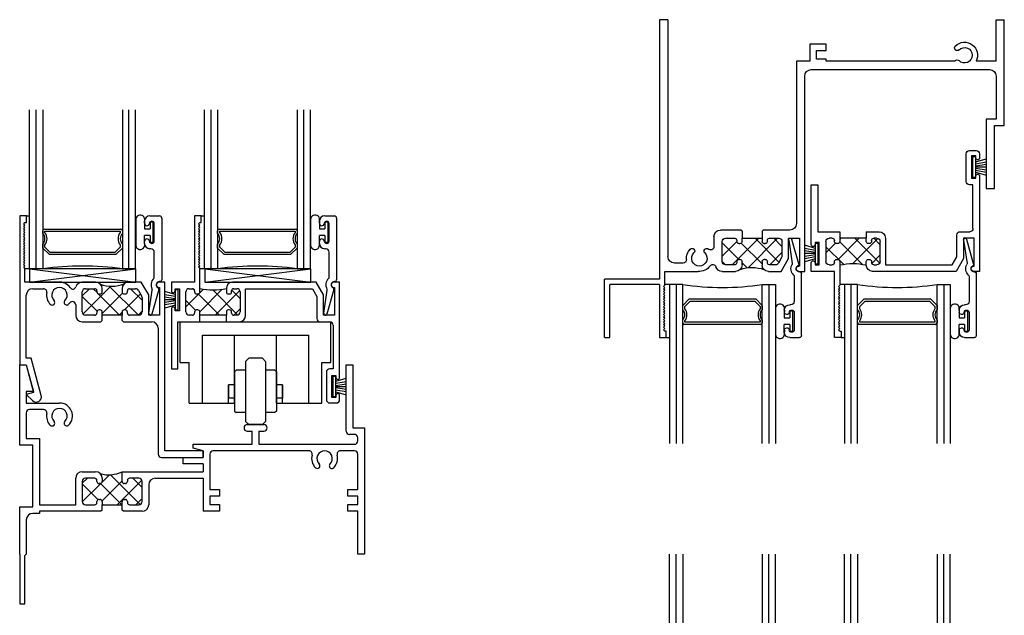
# Model space of a CAD drawing. Extents: x 16.6 to 56.3, y 10.7 to 29.5.
# Drawn here: x 16.6 to 25.9, y 15.8 to 21.4 of the extents above; entities that cross this region are included whole.
import ezdxf

# ---------------------------------------------------------------- set-up
doc = ezdxf.new("R2010")
doc.units = 0
doc.header["$LTSCALE"] = 0.3
doc.header["$MEASUREMENT"] = 0
doc.layers.get('0').update_dxf_attribs({"linetype": 'CONTINUOUS'})
for name, color, linetype in [('030080$0$EXT_SASH', 232, 'CONTINUOUS'), ('03__HI03$0$GLASS', 86, 'CONTINUOUS'), ('03__HI03$0$HARD_SEAL', 7, 'CONTINUOUS'), ('03__HI03$0$IG_SPACER', 86, 'CONTINUOUS'), ('03__SI04$0$GLASS', 86, 'CONTINUOUS'), ('03__SI04$0$HARD_SEAL', 7, 'CONTINUOUS'), ('03__SI04$0$IG_SPACER', 86, 'CONTINUOUS'), ('03__SI04$0$SETTING_BLOCK', 86, 'CONTINUOUS'), ('03__SI16$0$GLASS', 86, 'CONTINUOUS'), ('03__SI16$0$IG_SPACER', 86, 'CONTINUOUS'), ('B030014$0$THERMAL', 3, 'CONTINUOUS'), ('B030024$0$THERMAL', 3, 'CONTINUOUS'), ('B030026$0$THERMAL', 3, 'CONTINUOUS'), ('B030080$0$THERMAL', 3, 'CONTINUOUS'), ('B_HS_ROL$0$HS_ROLLR', 235, 'CONTINUOUS'), ('E030014$0$EXT_FRAME', 5, 'CONTINUOUS'), ('E030024$0$EXT_FRAME', 5, 'CONTINUOUS'), ('E030026$0$EXT_FRAME', 5, 'CONTINUOUS'), ('E200090$0$EXT_BEAD', 1, 'CONTINUOUS')]:
    doc.layers.add(name, color=color, linetype=linetype)
doc.layers.add('DIMENSIONS_NOTES', color=7, linetype='CONTINUOUS', lineweight=13)

# ---------------------------------------------------------------- blocks, each defined once
blk = doc.blocks.new('03__HI03$0$WS-187')
at = {"layer": '03__HI03$0$HARD_SEAL'}
for p, q in [((-0.155, 0.04), (-0.1827, 0.137)), ((-0.135, 0.04), (-0.1534, 0.137)), ((-0.115, 0.04), (-0.1308, 0.137)), ((-0.105, 0.04), (-0.105, 0.137)), ((-0.095, 0.04), (-0.0796, 0.137)), ((-0.075, 0.04), (-0.0564, 0.137)), ((-0.055, 0.04), (-0.0264, 0.137)), ((-0.0104, 0.04), (-0.1996, 0.04)), ((-0.1996, 0.04), (-0.1996, 0.01)), ((-0.1996, 0.01), (-0.0104, 0.01)), ((-0.0104, 0.01), (-0.0104, 0.04))]:
    blk.add_line(p, q, dxfattribs=at)
blk = doc.blocks.new('03__HI03$0$G16_2_2')
at = {"layer": '03__HI03$0$GLASS'}
for p, q in [((0, 0), (0, 1.5)), ((0.062, 0), (0.062, 1.5)), ((0.124, 1.5), (0.124, 0)), ((0.874, 1.5), (0.874, 0)), ((0.936, 0), (0.936, 1.5)), ((0.998, 0), (0.998, 1.5)), ((0.062, 0), (0, 0)), ((0.124, 0), (0.062, 0)), ((0.874, 0), (0.936, 0)), ((0.936, 0), (0.998, 0))]:
    blk.add_line(p, q, dxfattribs=at)
at = {"layer": '03__HI03$0$IG_SPACER'}
for p, q in [((0.139, 0.375), (0.859, 0.375)), ((0.124, 0.335), (0.124, 0.36)), ((0.144, 0.355), (0.854, 0.355)), ((0.144, 0.3424), (0.144, 0.355)), ((0.854, 0.355), (0.854, 0.3424)), ((0.874, 0.36), (0.874, 0.335)), ((0.124, 0.197), (0.124, 0.235)), ((0.186, 0.135), (0.124, 0.197)), ((0.144, 0.2053), (0.144, 0.2276)), ((0.1943, 0.155), (0.144, 0.2053)), ((0.854, 0.2053), (0.8037, 0.155)), ((0.874, 0.197), (0.812, 0.135)), ((0.854, 0.2276), (0.854, 0.2053)), ((0.874, 0.235), (0.874, 0.197)), ((0.812, 0.135), (0.186, 0.135)), ((0.8037, 0.155), (0.1943, 0.155))]:
    blk.add_line(p, q, dxfattribs=at)
for centre, radius, start, end in [((0.139, 0.36), 0.015, 90, 180), ((0.859, 0.36), 0.015, 0, 90), ((0.0715, 0.285), 0.0725, 316.39718, 43.60282), ((0.0715, 0.285), 0.0925, 321.60833, 38.39167), ((0.9265, 0.285), 0.0925, 141.60833, 218.39167), ((0.9265, 0.285), 0.0725, 136.39718, 223.60282), ((0.499, -2.6175), 2.6442, 81.84697, 98.15303)]:
    blk.add_arc(centre, radius, start, end, dxfattribs=at)
blk = doc.blocks.new('03__HI03$0$BULB_680')
at = {"layer": '03__HI03$0$HARD_SEAL'}
for p, q in [((-0.175, 0.0142), (-0.175, -0.2184)), ((-0.092, 0), (-0.092, -0.0735)), ((-0.092, -0.0735), (-0.04, -0.0735)), ((-0.04, -0.0104), (-0.04, -0.0735)), ((-0.01, -0.0104), (-0.04, -0.0104)), ((-0.01, -0.1996), (-0.01, -0.0104)), ((-0.04, -0.1365), (-0.092, -0.1365)), ((-0.092, -0.21), (-0.092, -0.1365)), ((-0.04, -0.1365), (-0.04, -0.1996)), ((-0.04, -0.1996), (-0.01, -0.1996))]:
    blk.add_line(p, q, dxfattribs=at)
for centre, radius, start, end in [((-0.1322, 0.0147), 0.0428, 339.94966, 180.69043), ((-0.1324, -0.2246), 0.043, 171.80611, 19.80489)]:
    blk.add_arc(centre, radius, start, end, dxfattribs=at)
blk = doc.blocks.new('030080', base_point=(1.962, 3.65))
at = {"layer": '030080$0$EXT_SASH'}
for p, q in [((0.281, 1.443), (0.218, 1.443)), ((0.218, 1.443), (0.218, 0.818)), ((0.281, 1.381), (0.281, 1.443)), ((0.256, 1.369), (0.268, 1.381)), ((0.268, 1.357), (0.256, 1.369)), ((0.256, 1.345), (0.268, 1.357)), ((0.268, 1.333), (0.256, 1.345)), ((0.256, 1.321), (0.268, 1.333)), ((0.268, 1.309), (0.256, 1.321)), ((0.256, 1.297), (0.268, 1.309)), ((0.268, 1.381), (0.281, 1.381)), ((0.268, 1.285), (0.256, 1.297)), ((0.256, 1.273), (0.268, 1.285)), ((0.268, 1.261), (0.256, 1.273)), ((0.256, 1.249), (0.268, 1.261)), ((0.268, 1.237), (0.256, 1.249)), ((0.256, 1.225), (0.268, 1.237)), ((0.268, 1.213), (0.256, 1.225)), ((0.256, 1.201), (0.268, 1.213)), ((0.268, 1.189), (0.256, 1.201)), ((0.256, 1.177), (0.268, 1.189)), ((0.268, 1.165), (0.256, 1.177)), ((0.256, 1.153), (0.268, 1.165)), ((0.268, 1.141), (0.256, 1.153)), ((0.256, 1.129), (0.268, 1.141)), ((0.268, 1.117), (0.256, 1.129)), ((0.256, 1.105), (0.268, 1.117)), ((0.268, 1.093), (0.256, 1.105)), ((0.256, 1.081), (0.268, 1.093)), ((0.268, 1.069), (0.256, 1.081)), ((0.256, 1.057), (0.268, 1.069)), ((0.268, 1.045), (0.256, 1.057)), ((0.256, 1.033), (0.268, 1.045)), ((0.268, 1.021), (0.256, 1.033)), ((0.256, 1.009), (0.268, 1.021)), ((0.268, 0.997), (0.256, 1.009)), ((0.256, 0.985), (0.268, 0.997)), ((0.268, 0.973), (0.256, 0.985)), ((0.256, 0.961), (0.268, 0.973)), ((0.268, 0.949), (0.256, 0.961)), ((0.268, 0.726), (0.268, 0.949)), ((0.218, 0.818), (0, 0.818)), ((0, 0.818), (0, 0.736)), ((0.035, 0.736), (0.035, 0.756)), ((0.035, 0.756), (0.075, 0.756)), ((0.075, 0.756), (0.075, 0.546)), ((0.168, 0.756), (0.198, 0.756)), ((0.518, 0.758), (0.518, 0.726)), ((1.3647, 0.818), (0.578, 0.818)), ((0.588, 0.756), (0.618, 0.756)), ((0.699, 0.504), (0.699, 0.756)), ((0.699, 0.756), (1.3289, 0.756)), ((1.3289, 0.756), (1.372, 0.6814)), ((1.434, 0.698), (1.3647, 0.818)), ((1.586, 0.818), (1.531, 0.818)), ((1.531, 0.768), (1.536, 0.768)), ((1.536, 0.768), (1.536, 0.506)), ((1.586, -0.082), (1.586, 0.818)), ((0.137, 0.537), (0.137, 0.725)), ((0.218, 0.736), (0.218, 0.726)), ((0.238, 0.706), (0.248, 0.706)), ((0.538, 0.706), (0.548, 0.706)), ((0.568, 0.726), (0.568, 0.736)), ((0.649, 0.725), (0.649, 0.537)), ((1.372, 0.6814), (1.372, 0.475)), ((1.434, 0.506), (1.434, 0.698)), ((0, 0.566), (0, 0)), ((0.035, 0.546), (0.035, 0.566)), ((0.075, 0.546), (0.035, 0.546)), ((0.198, 0.506), (0.168, 0.506)), ((0.218, 0.536), (0.218, 0.526)), ((0.248, 0.556), (0.238, 0.556)), ((0.268, 0.506), (0.268, 0.536)), ((0.518, 0.506), (0.268, 0.506)), ((0.518, 0.536), (0.518, 0.506)), ((0.548, 0.556), (0.538, 0.556)), ((0.568, 0.526), (0.568, 0.536)), ((0.618, 0.506), (0.588, 0.506)), ((1.536, 0.506), (1.434, 0.506)), ((0.062, 0), (0.062, 0.444)), ((0.062, 0.444), (0.268, 0.444)), ((0.518, 0.444), (0.639, 0.444)), ((1.403, 0.444), (1.493, 0.444)), ((1.524, 0.413), (1.524, 0)), ((0, 0), (0.062, 0)), ((1.524, 0), (1.492, 0)), ((1.461, -0.031), (1.461, -0.291)), ((1.511, -0.272), (1.511, -0.062)), ((1.511, -0.062), (1.551, -0.062)), ((1.551, -0.062), (1.551, -0.082)), ((1.551, -0.272), (1.511, -0.272)), ((1.551, -0.252), (1.551, -0.272)), ((1.586, -0.291), (1.586, -0.252)), ((1.492, -0.322), (1.555, -0.322))]:
    blk.add_line(p, q, dxfattribs=at)
for centre, radius, start, end in [((0.168, 0.725), 0.031, 90, 180), ((0.198, 0.736), 0.02, 0, 90), ((0.578, 0.758), 0.06, 90, 180), ((0.588, 0.736), 0.02, 90, 180), ((0.618, 0.725), 0.031, 0, 90), ((1.531, 0.793), 0.025, 90, 270), ((0.0175, 0.736), 0.0175, 180, 0), ((0.238, 0.726), 0.02, 180, 270), ((0.248, 0.726), 0.02, 270, 0), ((0.538, 0.726), 0.02, 180, 270), ((0.548, 0.726), 0.02, 270, 0), ((0.0175, 0.566), 0.0175, 0, 180), ((0.168, 0.537), 0.031, 180, 270), ((0.198, 0.526), 0.02, 270, 0), ((0.238, 0.536), 0.02, 90, 180), ((0.248, 0.536), 0.02, 0, 90), ((0.538, 0.536), 0.02, 90, 180), ((0.548, 0.536), 0.02, 0, 90), ((0.588, 0.526), 0.02, 180, 270), ((0.618, 0.537), 0.031, 270, 0), ((0.639, 0.504), 0.06, 270, 0), ((1.403, 0.475), 0.031, 180, 270), ((1.493, 0.413), 0.031, 0, 90), ((1.492, -0.031), 0.031, 90, 180), ((1.5685, -0.082), 0.0175, 180, 0), ((1.5685, -0.252), 0.0175, 0, 180), ((1.492, -0.291), 0.031, 180, 270), ((1.555, -0.291), 0.031, 270, 0)]:
    blk.add_arc(centre, radius, start, end, dxfattribs=at)
blk = doc.blocks.new('*X50')
at = {"color": 0}
for p, q in [((-0.4716, 3.4175), (-0.3053, 3.5837)), ((-0.3911, 3.5731), (-0.406, 3.588)), ((-0.1565, 3.3385), (-0.3569, 3.5389)), ((-0.3408, 3.3715), (-0.1291, 3.5832)), ((0.0188, 3.34), (-0.2179, 3.5766)), ((-0.197, 3.3385), (0.0367, 3.5722)), ((0.0404, 3.4951), (-0.0395, 3.575)), ((-0.3806, 3.3858), (-0.4716, 3.4768)), ((-0.3333, 3.3385), (-0.3406, 3.3458)), ((-0.0202, 3.3385), (0.0404, 3.3992))]:
    blk.add_line(p, q, dxfattribs=at)
blk = doc.blocks.new('B030080')
at = {"layer": 'B030080$0$THERMAL'}
for p, q in [((0.268, 0.444), (0.268, 0.506)), ((0.518, 0.444), (0.518, 0.506))]:
    blk.add_line(p, q, dxfattribs=at)
blk.add_arc((0.393, 1.3135), 0.5694, 257.3178, 282.6822, dxfattribs=at)
blk.add_blockref('030080', (1.962, 3.65))
blk.add_blockref('*X50', (0.6086, -2.8325), dxfattribs=at)
blk = doc.blocks.new('E200090')
at = {"layer": 'E200090$0$EXT_BEAD'}
for p, q in [((-0.0055, 0.938), (0.0865, 0.938)), ((-0.0555, 0.8685), (-0.0555, 0.888)), ((0.0365, 0.7011), (0.0365, 0.8649)), ((0.1065, 0.918), (0.1065, 0.334)), ((-0.0555, 0.678), (-0.0555, 0.6975)), ((0.0045, 0.628), (-0.0055, 0.628)), ((0.0365, 0.3586), (0.0365, 0.596)), ((0.0915, 0.319), (0.0865, 0.319)), ((-0.0145, 0.0189), (0.018, 0.2382)), ((0.08, 0.243), (0.0144, 0.0109))]:
    blk.add_line(p, q, dxfattribs=at)
for centre, radius, start, end in [((-0.0055, 0.888), 0.05, 90, 180), ((0.0865, 0.918), 0.02, 0, 90), ((-0.0325, 0.8685), 0.023, 180, 355.55653), ((0.0135, 0.8649), 0.0231, 0, 175.55653), ((-0.0325, 0.6975), 0.023, 4.44347, 180), ((-0.0055, 0.678), 0.05, 180, 270), ((0.0135, 0.7011), 0.0231, 184.44347, 0), ((0.0045, 0.596), 0.032, 0, 90), ((0.0865, 0.288), 0.081, 132.61614, 209.72867), ((0.0215, 0.3586), 0.015, 312.61614, 360), ((0.0865, 0.288), 0.031, 90, 242.83711), ((0.0915, 0.334), 0.015, 270, 360), ((0.0032, 0.2404), 0.015, 351.57275, 29.72867), ((0.0655, 0.2471), 0.015, 344.23205, 62.83711), ((0, 0.015), 0.015, 165, 344.23205)]:
    blk.add_arc(centre, radius, start, end, dxfattribs=at)
blk = doc.blocks.new('B200090')
blk.add_blockref('E200090', (0, 0))
blk = doc.blocks.new('E030014', base_point=(4.166, 2.744))
at = {"layer": 'E030014$0$EXT_FRAME'}
for p, q in [((-0.519, 3), (-0.469, 3)), ((-0.519, 3), (-0.519, 2.45)), ((-0.469, 3), (-0.469, 2.5)), ((0, 3), (0.063, 3)), ((0, 2.5), (0, 3)), ((0.063, 3), (0.063, 2.938)), ((0.05, 2.938), (0.038, 2.926)), ((0.038, 2.926), (0.05, 2.914)), ((0.05, 2.914), (0.038, 2.902)), ((0.038, 2.902), (0.05, 2.89)), ((0.05, 2.89), (0.038, 2.878)), ((0.038, 2.878), (0.05, 2.866)), ((0.063, 2.938), (0.05, 2.938)), ((0.05, 2.866), (0.038, 2.854)), ((0.038, 2.854), (0.05, 2.842)), ((0.05, 2.842), (0.038, 2.83)), ((0.038, 2.83), (0.05, 2.818)), ((0.05, 2.818), (0.038, 2.806)), ((0.038, 2.806), (0.05, 2.794)), ((0.05, 2.794), (0.038, 2.782)), ((0.038, 2.782), (0.05, 2.77)), ((0.05, 2.77), (0.038, 2.758)), ((0.038, 2.758), (0.05, 2.746)), ((0.05, 2.746), (0.038, 2.734)), ((0.038, 2.734), (0.05, 2.722)), ((0.05, 2.722), (0.038, 2.71)), ((0.038, 2.71), (0.05, 2.698)), ((0.05, 2.698), (0.038, 2.686)), ((0.038, 2.686), (0.05, 2.674)), ((0.05, 2.674), (0.038, 2.662)), ((0.038, 2.662), (0.05, 2.65)), ((0.05, 2.65), (0.038, 2.638)), ((0.038, 2.638), (0.05, 2.626)), ((0.05, 2.626), (0.038, 2.614)), ((0.038, 2.614), (0.05, 2.602)), ((0.05, 2.602), (0.038, 2.59)), ((0.038, 2.59), (0.05, 2.578)), ((0.05, 2.578), (0.038, 2.566)), ((0.038, 2.566), (0.05, 2.554)), ((0.05, 2.554), (0.038, 2.542)), ((0.038, 2.542), (0.05, 2.53)), ((0.05, 2.53), (0.038, 2.518)), ((0.038, 2.518), (0.05, 2.506)), ((0, 2.45), (-0.519, 2.45)), ((0, 2.5), (-0.469, 2.5)), ((0, 0), (0, 2.45)), ((0.05, 2.506), (0.05, 2.375)), ((0.05, 2.375), (0.3639, 2.375)), ((0.59, 2.375), (0.716, 2.375)), ((1.026, 2.375), (1.1467, 2.375)), ((1.1467, 2.375), (1.216, 2.255)), ((1.313, 2.375), (1.368, 2.375)), ((1.318, 2.325), (1.313, 2.325)), ((1.318, 2.063), (1.318, 2.325)), ((1.368, 2.375), (1.368, 0.532)), ((0.078, 0), (0.078, 2.235)), ((0.2221, 2.297), (0.14, 2.297)), ((0.59, 2.282), (0.59, 2.094)), ((0.708, 2.313), (0.621, 2.313)), ((0.728, 2.283), (0.728, 2.293)), ((0.758, 2.263), (0.748, 2.263)), ((0.778, 2.313), (0.778, 2.283)), ((0.966, 2.283), (0.966, 2.315)), ((0.996, 2.263), (0.986, 2.263)), ((1.016, 2.293), (1.016, 2.283)), ((1.093, 2.313), (1.036, 2.313)), ((1.1498, 2.2456), (1.1199, 2.2975)), ((1.154, 2.094), (1.154, 2.2301)), ((1.216, 2.255), (1.216, 2.063)), ((0.512, 2.047), (0.512, 2.1421)), ((0.621, 2.063), (0.708, 2.063)), ((0.728, 2.083), (0.728, 2.093)), ((0.748, 2.113), (0.758, 2.113)), ((0.778, 2.093), (0.778, 2.063)), ((0.778, 2.063), (0.966, 2.063)), ((0.966, 2.063), (0.966, 2.093)), ((0.986, 2.113), (0.996, 2.113)), ((1.016, 2.093), (1.016, 2.083)), ((1.036, 2.063), (1.123, 2.063)), ((1.216, 2.063), (1.318, 2.063)), ((0.766, 1.985), (0.574, 1.985)), ((0.778, 1.997), (0.766, 1.985)), ((0.978, 1.985), (0.966, 1.997)), ((1.228, 1.985), (0.978, 1.985)), ((1.29, 0.392), (1.29, 1.923)), ((3.079, 0.938), (3.079, 1.594)), ((3.079, 1.594), (3.157, 1.594)), ((3.157, 1.594), (3.157, 1)), ((3.172, 0.938), (3.079, 0.938)), ((3.157, 1), (3.25, 1)), ((3.172, 0.532), (3.172, 0.938)), ((3.25, 1), (3.25, 0)), ((1.43, 0.47), (3.11, 0.47)), ((1.416, 0.392), (1.29, 0.392)), ((1.416, 0.23), (1.416, 0.392)), ((1.571, 0.372), (1.478, 0.372)), ((1.478, 0.372), (1.478, 0.292)), ((1.571, 0.392), (1.571, 0.372)), ((2.7841, 0.392), (1.571, 0.392)), ((3.172, 0.392), (2.9837, 0.392)), ((3.172, 0.392), (3.172, 0)), ((1.478, 0.292), (1.571, 0.292)), ((1.571, 0.292), (1.571, 0.23)), ((1.571, 0.23), (1.416, 0.23)), ((0.078, 0), (0, 0)), ((3.172, 0), (3.25, 0))]:
    blk.add_line(p, q, dxfattribs=at)
for centre, radius, start, end in [((0.375, 2.253), 0.0725, 314.85717, 225.14283), ((0.375, 2.253), 0.1225, 34.73444, 95.17848), ((0.5011, 2.3405), 0.031, 214.73444, 342.82618), ((0.59, 2.313), 0.062, 90, 162.82618), ((0.716, 2.313), 0.062, 0, 90), ((1.026, 2.315), 0.06, 90, 180), ((1.313, 2.35), 0.025, 90, 270), ((0.14, 2.235), 0.062, 90, 180), ((0.2221, 2.266), 0.031, 355.14177, 90), ((0.375, 2.253), 0.1225, 175.14177, 225.14283), ((0.621, 2.282), 0.031, 90, 180), ((0.708, 2.293), 0.02, 0, 90), ((0.748, 2.283), 0.02, 180, 270), ((0.758, 2.283), 0.02, 270, 360), ((0.986, 2.283), 0.02, 180, 270), ((0.996, 2.283), 0.02, 270, 0), ((1.036, 2.293), 0.02, 90, 180), ((1.093, 2.282), 0.031, 30, 90), ((1.123, 2.2301), 0.031, 0, 30), ((0.3062, 2.1839), 0.025, 225.14283, 45.14283), ((0.4438, 2.1839), 0.025, 134.85717, 311.66749), ((0.481, 2.1421), 0.031, 0, 131.66749), ((0.574, 2.047), 0.062, 180, 270), ((0.621, 2.094), 0.031, 180, 270), ((0.708, 2.083), 0.02, 270, 360), ((0.748, 2.093), 0.02, 90, 180), ((0.758, 2.093), 0.02, 0, 90), ((0.986, 2.093), 0.02, 90, 180), ((0.996, 2.093), 0.02, 360, 90), ((1.036, 2.083), 0.02, 180, 270), ((1.123, 2.094), 0.031, 270, 0), ((1.228, 1.923), 0.062, 0, 90), ((1.43, 0.532), 0.062, 180, 270), ((3.11, 0.532), 0.062, 270, 0), ((2.8059, 0.4043), 0.025, 209.39535, 315.14283), ((2.875, 0.3355), 0.1225, 224.85717, 27.46615), ((2.875, 0.3355), 0.0725, 224.85717, 135.14283), ((2.8059, 0.2667), 0.025, 44.85717, 224.85717)]:
    blk.add_arc(centre, radius, start, end, dxfattribs=at)
blk = doc.blocks.new('B030014')
at = {"layer": 'B030014$0$THERMAL'}
h = blk.add_hatch(dxfattribs=at)
h.set_pattern_fill('ANSI37', color=256, style=0)
h.paths.add_polyline_path([(1.154, 2.2301, 0.131652), (1.1498, 2.2456), (1.1199, 2.2975, 0.267949), (1.093, 2.313), (1.036, 2.313, 0.414214), (1.016, 2.293), (1.016, 2.283, -0.414214), (0.996, 2.263), (0.986, 2.263, -0.414214), (0.966, 2.283), (0.966, 2.315, -0.198912), (0.9836, 2.3574, -0.166308), (0.7598, 2.3568, -0.198912), (0.778, 2.313), (0.778, 2.283, -0.414214), (0.758, 2.263), (0.748, 2.263, -0.414214), (0.728, 2.283), (0.728, 2.293, 0.414214), (0.708, 2.313), (0.621, 2.313, 0.414214), (0.59, 2.282), (0.59, 2.094, 0.414214), (0.621, 2.063), (0.708, 2.063, 0.414214), (0.728, 2.083), (0.728, 2.093, -0.414214), (0.748, 2.113), (0.758, 2.113, -0.414214), (0.778, 2.093), (0.778, 2.063), (0.966, 2.063), (0.966, 2.093, -0.414214), (0.986, 2.113), (0.996, 2.113, -0.414214), (1.016, 2.093), (1.016, 2.083, 0.414214), (1.036, 2.063), (1.123, 2.063, 0.414214), (1.154, 2.094)])
for p, q in [((0.778, 1.997), (0.778, 2.063)), ((0.966, 1.997), (0.966, 2.063))]:
    blk.add_line(p, q, dxfattribs=at)
blk.add_arc((0.8709, 2.6842), 0.3456, 251.26535, 289.03468, dxfattribs=at)
blk.add_blockref('E030014', (4.166, 2.744))
blk = doc.blocks.new('03__HI03')
at = {"layer": '03__HI03$0$HARD_SEAL'}
for p, q in [((0.0938, 0.5), (0.05, 0.5)), ((1.7423, 0.5), (1.6985, 0.5)), ((0.063, 0), (0.0938, 0)), ((1.7115, 0), (1.7423, 0))]:
    blk.add_line(p, q, dxfattribs=at)
at = {"xscale": -1, "rotation": 180}
blk.add_blockref('B030014', (0, 3), dxfattribs=at)
for name, p, rotation in [('03__HI03$0$WS-187', (2.9415, 1.505), 270), ('03__HI03$0$G16_2_2', (1.0918, 0.5), 180), ('03__HI03$0$G16_2_2', (2.7403, 0.5), 180)]:
    blk.add_blockref(name, p, dxfattribs=dict(rotation=rotation))
at = {"layer": '03__HI03$0$HARD_SEAL', "xscale": -1, "rotation": 180}
for name, p in [('B030080', (1.4305, 1.443)), ('B200090', (1.2325, 0.938)), ('B200090', (2.881, 0.938))]:
    blk.add_blockref(name, p, dxfattribs=at)
at = {"layer": '03__HI03$0$HARD_SEAL', "rotation": 90}
blk.add_blockref('03__HI03$0$WS-187', (1.5055, 0.897), dxfattribs=at)
at = {"layer": '03__HI03$0$HARD_SEAL'}
for p in [(1.2668, 0.259), (2.9153, 0.259)]:
    blk.add_blockref('03__HI03$0$BULB_680', p, dxfattribs=at)
blk = doc.blocks.new('03__SI04$0$G16_2_2')
at = {"layer": '03__SI04$0$GLASS'}
for p, q in [((0, 0), (0, 1.5)), ((0.062, 0), (0.062, 1.5)), ((0.124, 1.5), (0.124, 0)), ((0.874, 1.5), (0.874, 0)), ((0.936, 0), (0.936, 1.5)), ((0.998, 0), (0.998, 1.5)), ((0.062, 0), (0, 0)), ((0.124, 0), (0.062, 0)), ((0.874, 0), (0.936, 0)), ((0.936, 0), (0.998, 0))]:
    blk.add_line(p, q, dxfattribs=at)
at = {"layer": '03__SI04$0$IG_SPACER'}
for p, q in [((0.139, 0.375), (0.859, 0.375)), ((0.124, 0.335), (0.124, 0.36)), ((0.144, 0.355), (0.854, 0.355)), ((0.144, 0.3424), (0.144, 0.355)), ((0.854, 0.355), (0.854, 0.3424)), ((0.874, 0.36), (0.874, 0.335)), ((0.124, 0.197), (0.124, 0.235)), ((0.186, 0.135), (0.124, 0.197)), ((0.144, 0.2053), (0.144, 0.2276)), ((0.1943, 0.155), (0.144, 0.2053)), ((0.854, 0.2053), (0.8037, 0.155)), ((0.874, 0.197), (0.812, 0.135)), ((0.854, 0.2276), (0.854, 0.2053)), ((0.874, 0.235), (0.874, 0.197)), ((0.812, 0.135), (0.186, 0.135)), ((0.8037, 0.155), (0.1943, 0.155))]:
    blk.add_line(p, q, dxfattribs=at)
for centre, radius, start, end in [((0.139, 0.36), 0.015, 90, 180), ((0.859, 0.36), 0.015, 0, 90), ((0.0715, 0.285), 0.0725, 316.39718, 43.60282), ((0.0715, 0.285), 0.0925, 321.60833, 38.39167), ((0.9265, 0.285), 0.0925, 141.60833, 218.39167), ((0.9265, 0.285), 0.0725, 136.39718, 223.60282), ((0.499, -2.6175), 2.6442, 81.84697, 98.15303)]:
    blk.add_arc(centre, radius, start, end, dxfattribs=at)
blk = doc.blocks.new('03__SI04$0$SB_16_2')
at = {"layer": '03__SI04$0$SETTING_BLOCK'}
for p, q in [((1, 0.125), (0, 0.125)), ((0, 0.125), (0, 0)), ((0, 0), (1, 0.125)), ((0, 0.125), (1, 0)), ((1, 0), (1, 0.125)), ((0, 0), (1, 0))]:
    blk.add_line(p, q, dxfattribs=at)
blk = doc.blocks.new('B_HS_ROL')
at = {"layer": 'B_HS_ROL$0$HS_ROLLR'}
for p, q in [((-0.1334, 1.5732), (-0.1334, 1.9572)), ((-0.1334, 1.9572), (1.2866, 1.9572)), ((1.2866, 1.5732), (1.2866, 1.9572)), ((0.0766, 1.8322), (1.0766, 1.8322)), ((0.0766, 1.1892), (0.0766, 1.8322)), ((0.379, 1.1892), (0.379, 1.8322)), ((0.7741, 1.1892), (0.7741, 1.8322)), ((1.0766, 1.8322), (1.0766, 1.1892)), ((0.5128, 1.6122), (0.4828, 1.5822)), ((0.4828, 1.5822), (0.4828, 1.0172)), ((0.6403, 1.6122), (0.5128, 1.6122)), ((0.6703, 1.5822), (0.6403, 1.6122)), ((0.6703, 1.5822), (0.6703, 1.0172)), ((-0.1334, 1.5732), (-0.0484, 1.5732)), ((-0.0484, 1.1892), (-0.0484, 1.5732)), ((0.394, 1.4997), (0.379, 1.4847)), ((0.4828, 1.4997), (0.394, 1.4997)), ((0.7591, 1.4997), (0.6703, 1.4997)), ((0.7741, 1.4847), (0.7591, 1.4997)), ((1.2016, 1.1892), (1.2016, 1.5732)), ((1.2016, 1.5732), (1.2866, 1.5732)), ((0.379, 1.4847), (0.379, 1.1147)), ((0.7741, 1.4847), (0.7741, 1.1147)), ((0.3228, 1.3622), (0.3228, 1.2372)), ((0.379, 1.3622), (0.3228, 1.3622)), ((0.3228, 1.1892), (0.3228, 1.3622)), ((0.8303, 1.3622), (0.7741, 1.3622)), ((0.8303, 1.3622), (0.8303, 1.2372)), ((0.8303, 1.1892), (0.8303, 1.3622)), ((0.379, 1.2372), (0.3228, 1.2372)), ((0.8303, 1.2372), (0.7741, 1.2372)), ((-0.0484, 1.1892), (0.379, 1.1892)), ((0.379, 1.1147), (0.394, 1.0997)), ((0.7741, 1.1147), (0.7591, 1.0997)), ((0.7741, 1.1892), (1.2016, 1.1892)), ((0.4828, 1.0997), (0.394, 1.0997)), ((0.7591, 1.0997), (0.6703, 1.0997)), ((0.5128, 0.9872), (0.4828, 1.0172)), ((0.6403, 0.9872), (0.5128, 0.9872)), ((0.6703, 1.0172), (0.6403, 0.9872))]:
    blk.add_line(p, q, dxfattribs=at)
blk = doc.blocks.new('03__SI04$0$BULB_680')
at = {"layer": '03__SI04$0$HARD_SEAL'}
for p, q in [((-0.175, 0.0142), (-0.175, -0.2184)), ((-0.092, 0), (-0.092, -0.0735)), ((-0.092, -0.0735), (-0.04, -0.0735)), ((-0.04, -0.0104), (-0.04, -0.0735)), ((-0.01, -0.0104), (-0.04, -0.0104)), ((-0.01, -0.1996), (-0.01, -0.0104)), ((-0.04, -0.1365), (-0.092, -0.1365)), ((-0.092, -0.21), (-0.092, -0.1365)), ((-0.04, -0.1365), (-0.04, -0.1996)), ((-0.04, -0.1996), (-0.01, -0.1996))]:
    blk.add_line(p, q, dxfattribs=at)
for centre, radius, start, end in [((-0.1322, 0.0147), 0.0428, 339.94966, 180.69043), ((-0.1324, -0.2246), 0.043, 171.80611, 19.80489)]:
    blk.add_arc(centre, radius, start, end, dxfattribs=at)
blk = doc.blocks.new('03__SI04$0$WS-187')
at = {"layer": '03__SI04$0$HARD_SEAL'}
for p, q in [((-0.155, 0.04), (-0.1827, 0.137)), ((-0.135, 0.04), (-0.1534, 0.137)), ((-0.115, 0.04), (-0.1308, 0.137)), ((-0.105, 0.04), (-0.105, 0.137)), ((-0.095, 0.04), (-0.0796, 0.137)), ((-0.075, 0.04), (-0.0564, 0.137)), ((-0.055, 0.04), (-0.0264, 0.137)), ((-0.0104, 0.04), (-0.1996, 0.04)), ((-0.1996, 0.04), (-0.1996, 0.01)), ((-0.1996, 0.01), (-0.0104, 0.01)), ((-0.0104, 0.01), (-0.0104, 0.04))]:
    blk.add_line(p, q, dxfattribs=at)
blk = doc.blocks.new('E030024')
at = {"layer": 'E030024$0$EXT_FRAME'}
for p, q in [((0.063, 1.406), (0, 1.406)), ((0, 1.406), (0, 0)), ((0.063, 1.344), (0.063, 1.406)), ((0.038, 1.332), (0.05, 1.344)), ((0.05, 1.32), (0.038, 1.332)), ((0.038, 1.308), (0.05, 1.32)), ((0.05, 1.296), (0.038, 1.308)), ((0.05, 1.344), (0.063, 1.344)), ((0.038, 1.284), (0.05, 1.296)), ((0.05, 1.272), (0.038, 1.284)), ((0.038, 1.26), (0.05, 1.272)), ((0.05, 1.248), (0.038, 1.26)), ((0.038, 1.236), (0.05, 1.248)), ((0.05, 1.224), (0.038, 1.236)), ((0.038, 1.212), (0.05, 1.224)), ((0.05, 1.2), (0.038, 1.212)), ((0.038, 1.188), (0.05, 1.2)), ((0.05, 1.176), (0.038, 1.188)), ((0.038, 1.164), (0.05, 1.176)), ((0.05, 1.152), (0.038, 1.164)), ((0.038, 1.14), (0.05, 1.152)), ((0.05, 1.128), (0.038, 1.14)), ((0.038, 1.116), (0.05, 1.128)), ((0.05, 1.104), (0.038, 1.116)), ((0.038, 1.092), (0.05, 1.104)), ((0.05, 1.08), (0.038, 1.092)), ((0.038, 1.068), (0.05, 1.08)), ((0.05, 1.056), (0.038, 1.068)), ((0.038, 1.044), (0.05, 1.056)), ((0.05, 1.032), (0.038, 1.044)), ((0.038, 1.02), (0.05, 1.032)), ((0.05, 1.008), (0.038, 1.02)), ((0.038, 0.996), (0.05, 1.008)), ((0.05, 0.984), (0.038, 0.996)), ((0.038, 0.972), (0.05, 0.984)), ((0.05, 0.96), (0.038, 0.972)), ((0.038, 0.948), (0.05, 0.96)), ((0.05, 0.936), (0.038, 0.948)), ((0.038, 0.924), (0.05, 0.936)), ((0.05, 0.912), (0.038, 0.924)), ((0.05, 0.781), (0.05, 0.912)), ((0.3639, 0.781), (0.05, 0.781)), ((0.716, 0.781), (0.59, 0.781)), ((1.1467, 0.781), (1.026, 0.781)), ((1.216, 0.661), (1.1467, 0.781)), ((1.368, 0.781), (1.313, 0.781)), ((1.368, -0.811), (1.368, 0.781)), ((0.062, 0.062), (0.062, 0.657)), ((0.124, 0.719), (0.2243, 0.719)), ((0.59, 0.5), (0.59, 0.688)), ((0.621, 0.719), (0.708, 0.719)), ((0.728, 0.699), (0.728, 0.689)), ((0.748, 0.669), (0.758, 0.669)), ((0.778, 0.689), (0.778, 0.719)), ((0.966, 0.721), (0.966, 0.689)), ((0.986, 0.669), (0.996, 0.669)), ((1.016, 0.689), (1.016, 0.699)), ((1.036, 0.719), (1.093, 0.719)), ((1.1199, 0.7035), (1.1498, 0.6516)), ((1.216, 0.469), (1.216, 0.661)), ((1.313, 0.731), (1.318, 0.731)), ((1.318, 0.731), (1.318, 0.469)), ((0.528, 0.5658), (0.528, 0.467)), ((1.154, 0.6361), (1.154, 0.5)), ((0.708, 0.469), (0.621, 0.469)), ((0.728, 0.499), (0.728, 0.489)), ((0.758, 0.519), (0.748, 0.519)), ((0.778, 0.469), (0.778, 0.499)), ((0.966, 0.469), (0.778, 0.469)), ((0.966, 0.499), (0.966, 0.469)), ((0.996, 0.519), (0.986, 0.519)), ((1.016, 0.489), (1.016, 0.499)), ((1.123, 0.469), (1.036, 0.469)), ((1.318, 0.469), (1.216, 0.469)), ((0.588, 0.407), (0.766, 0.407)), ((0.766, 0.407), (0.778, 0.419)), ((0.966, 0.419), (0.978, 0.407)), ((0.978, 0.407), (1.244, 0.407)), ((1.306, 0.345), (1.306, -0.842)), ((0, 0), (0.062, 0)), ((0.1096, 0.062), (0.062, 0.062)), ((0.062, 0), (0.1317, -0.26)), ((0.2034, -0.2881), (0.1096, 0.062)), ((0.1317, -0.26), (0.062, -0.2787)), ((0.062, -0.2787), (0.1197, -0.3364)), ((1.73, -0.811), (1.368, -0.811)), ((1.73, -0.811), (1.73, -0.873)), ((1.337, -0.873), (1.73, -0.873))]:
    blk.add_line(p, q, dxfattribs=at)
for centre, radius, start, end in [((0.375, 0.659), 0.1225, 34.73444, 95.17848), ((0.59, 0.719), 0.062, 90, 162.82618), ((0.716, 0.719), 0.062, 360, 90), ((1.026, 0.721), 0.06, 90, 180), ((1.313, 0.756), 0.025, 90, 270), ((0.124, 0.657), 0.062, 90, 180), ((0.2243, 0.688), 0.031, 349.10994, 90), ((0.375, 0.659), 0.1225, 169.10994, 225.14283), ((0.375, 0.659), 0.0725, 314.85717, 225.14283), ((0.5011, 0.7465), 0.031, 214.73444, 342.82618), ((0.621, 0.688), 0.031, 90, 180), ((0.708, 0.699), 0.02, 0, 90), ((0.748, 0.689), 0.02, 180, 270), ((0.758, 0.689), 0.02, 270, 360), ((0.986, 0.689), 0.02, 180, 270), ((0.996, 0.689), 0.02, 270, 0), ((1.036, 0.699), 0.02, 90, 180), ((1.093, 0.688), 0.031, 30, 90), ((1.123, 0.6361), 0.031, 0, 30), ((0.3062, 0.5899), 0.025, 225.14283, 45.14283), ((0.4438, 0.5899), 0.025, 134.85717, 314.85717), ((0.375, 0.659), 0.1225, 314.85717, 322.63526), ((0.497, 0.5658), 0.031, 360, 142.63526), ((0.588, 0.467), 0.06, 180, 270), ((0.621, 0.5), 0.031, 180, 270), ((0.708, 0.489), 0.02, 270, 0), ((0.748, 0.499), 0.02, 90, 180), ((0.758, 0.499), 0.02, 0, 90), ((0.986, 0.499), 0.02, 90, 180), ((0.996, 0.499), 0.02, 0, 90), ((1.036, 0.489), 0.02, 180, 270), ((1.123, 0.5), 0.031, 270, 0), ((1.244, 0.345), 0.062, 0, 90), ((0.1551, -0.301), 0.05, 225, 15), ((1.337, -0.842), 0.031, 180, 270)]:
    blk.add_arc(centre, radius, start, end, dxfattribs=at)
blk = doc.blocks.new('B030024')
at = {"layer": 'B030024$0$THERMAL'}
h = blk.add_hatch(dxfattribs=at)
h.set_pattern_fill('NET', color=256, angle=45, style=0)
h.paths.add_polyline_path([(1.154, 0.6361, 0.131652), (1.1498, 0.6516), (1.1199, 0.7035, 0.267949), (1.093, 0.719), (1.036, 0.719, 0.414214), (1.016, 0.699), (1.016, 0.689, -0.414214), (0.996, 0.669), (0.986, 0.669, -0.414214), (0.966, 0.689), (0.966, 0.721, -0.198912), (0.9836, 0.7634, -0.183637), (0.7598, 0.7628, -0.198912), (0.778, 0.719), (0.778, 0.689, -0.414214), (0.758, 0.669), (0.748, 0.669, -0.414214), (0.728, 0.689), (0.728, 0.699, 0.414214), (0.708, 0.719), (0.621, 0.719, 0.414214), (0.59, 0.688), (0.59, 0.5, 0.414214), (0.621, 0.469), (0.708, 0.469, 0.414214), (0.728, 0.489), (0.728, 0.499, -0.414214), (0.748, 0.519), (0.758, 0.519, -0.414214), (0.778, 0.499), (0.778, 0.469), (0.966, 0.469), (0.966, 0.499, -0.414214), (0.986, 0.519), (0.996, 0.519, -0.414214), (1.016, 0.499), (1.016, 0.489, 0.414214), (1.036, 0.469), (1.123, 0.469, 0.414214), (1.154, 0.5)])
for p, q in [((0.778, 0.419), (0.778, 0.469)), ((0.966, 0.419), (0.966, 0.469))]:
    blk.add_line(p, q, dxfattribs=at)
blk.add_arc((0.8709, 1.0574), 0.3149, 249.33861, 290.96142, dxfattribs=at)
blk.add_blockref('E030024', (0, 0))
blk = doc.blocks.new('E030026')
at = {"layer": 'E030026$0$EXT_FRAME'}
for p, q in [((-3.25, 1.7877), (-3.188, 1.7877)), ((-3.25, 1.03), (-3.25, 1.7877)), ((-3.188, 1.7877), (-3.121, 1.5377)), ((-0.171, 1.7877), (-0.109, 1.7877)), ((-0.171, 1.1627), (-0.171, 1.7877)), ((-0.109, 1.7877), (-0.109, 1.1937)), ((-3.188, 1.5377), (-3.188, 1.4277)), ((-3.121, 1.5377), (-3.188, 1.5377)), ((-3.188, 1.4277), (-2.875, 1.4277)), ((-3.188, 1.3347), (-3.188, 1.092)), ((-3.0256, 1.3657), (-3.157, 1.3657)), ((-1.104, 1.2247), (-0.948, 1.2247)), ((-1.104, 1.1627), (-1.057, 1.1627)), ((-1.057, 1.0387), (-1.057, 1.1627)), ((-0.995, 1.1627), (-0.995, 1.0387)), ((-0.995, 1.1627), (-0.948, 1.1627)), ((-0.093, 1.1317), (-0.14, 1.1317)), ((-0.109, 1.1937), (0, 1.1937)), ((0, 1.1937), (0, 0)), ((-3.125, 1.03), (-3.25, 1.03)), ((-3.188, 1.092), (-3.063, 1.092)), ((-3.125, 0.448), (-3.125, 1.03)), ((-3.063, 1.092), (-3.063, 0.468)), ((-1.613, 1.0387), (-1.52, 1.0387)), ((-1.613, 1.0016), (-1.613, 1.0387)), ((-1.52, 1.0387), (-1.057, 1.0387)), ((-0.995, 1.0387), (-0.093, 1.0387)), ((-0.062, 1.0697), (-0.062, 1.1007)), ((-1.52, 0.9767), (-1.613, 1.0016)), ((-1.52, 0.9147), (-1.52, 0.9767)), ((-1.458, 0.9457), (-1.458, 0.6117)), ((-0.5228, 0.9767), (-1.427, 0.9767)), ((-0.093, 0.9767), (-0.2272, 0.9767)), ((-0.062, 0.6117), (-0.062, 0.9457)), ((-1.708, 0.8527), (-1.708, 0.9147)), ((-1.708, 0.9147), (-1.52, 0.9147)), ((-1.52, 0.8527), (-1.708, 0.8527)), ((-1.52, 0.8527), (-1.52, 0.78)), ((-2.66, 0.78), (-2.534, 0.78)), ((-2.284, 0.688), (-2.284, 0.78)), ((-2.284, 0.78), (-1.52, 0.78)), ((-2.722, 0.468), (-2.722, 0.718)), ((-2.66, 0.687), (-2.66, 0.499)), ((-2.542, 0.718), (-2.629, 0.718)), ((-2.522, 0.688), (-2.522, 0.698)), ((-2.492, 0.668), (-2.502, 0.668)), ((-2.472, 0.718), (-2.472, 0.688)), ((-2.254, 0.668), (-2.264, 0.668)), ((-2.234, 0.698), (-2.234, 0.688)), ((-2.127, 0.718), (-2.214, 0.718)), ((-2.096, 0.499), (-2.096, 0.687)), ((-2.034, 0.656), (-2.034, 0.468)), ((-1.972, 0.718), (-1.52, 0.718)), ((-1.52, 0.718), (-1.52, 0.4077)), ((-1.458, 0.6117), (-1.365, 0.6117)), ((-1.365, 0.6117), (-1.365, 0.5497)), ((-0.155, 0.5497), (-0.155, 0.6117)), ((-0.155, 0.6117), (-0.062, 0.6117)), ((-3.063, 0.468), (-2.722, 0.468)), ((-2.629, 0.468), (-2.542, 0.468)), ((-2.522, 0.488), (-2.522, 0.498)), ((-2.502, 0.518), (-2.492, 0.518)), ((-2.472, 0.498), (-2.472, 0.468)), ((-2.472, 0.468), (-2.284, 0.468)), ((-2.284, 0.468), (-2.284, 0.498)), ((-2.264, 0.518), (-2.254, 0.518)), ((-2.234, 0.498), (-2.234, 0.488)), ((-2.214, 0.468), (-2.127, 0.468)), ((-1.458, 0.5497), (-1.458, 0.4697)), ((-1.365, 0.5497), (-1.458, 0.5497)), ((-1.458, 0.4697), (-1.365, 0.4697)), ((-1.365, 0.4697), (-1.365, 0.4077)), ((-0.062, 0.5497), (-0.155, 0.5497)), ((-0.155, 0.4077), (-0.155, 0.4697)), ((-0.155, 0.4697), (-0.062, 0.4697)), ((-0.062, 0.4697), (-0.062, 0.5497)), ((-3.25, 0.448), (-3.125, 0.448)), ((-3.25, 0), (-3.25, 0.448)), ((-3.063, 0.386), (-3.126, 0.386)), ((-3.063, 0.406), (-3.063, 0.386)), ((-2.484, 0.406), (-3.063, 0.406)), ((-2.472, 0.418), (-2.484, 0.406)), ((-2.272, 0.406), (-2.284, 0.418)), ((-2.096, 0.406), (-2.272, 0.406)), ((-1.52, 0.4597), (-1.52, 0.4597)), ((-1.365, 0.4077), (-1.52, 0.4077)), ((-0.062, 0.4077), (-0.155, 0.4077)), ((-0.062, 0), (-0.062, 0.4077)), ((-3.188, 0.324), (-3.188, 0)), ((-3.188, 0), (-3.2, -0.012)), ((0, 0), (-0.062, 0)), ((-3.25, 0), (-3.25, -0.468)), ((-3.2, -0.468), (-3.2, -0.012)), ((-3.25, -0.468), (-3.2, -0.468))]:
    blk.add_line(p, q, dxfattribs=at)
for centre, radius, start, end in [((-2.875, 1.3052), 0.1225, 314.85717, 90), ((-3.157, 1.3347), 0.031, 90, 180), ((-3.0256, 1.3347), 0.031, 348.91983, 90), ((-2.875, 1.3052), 0.1225, 168.91983, 225.14283), ((-2.875, 1.3052), 0.0725, 314.85717, 225.14283), ((-2.9438, 1.2361), 0.025, 225.14283, 45.14283), ((-2.8062, 1.2361), 0.025, 134.85717, 314.85717), ((-1.104, 1.1937), 0.031, 90, 270), ((-0.948, 1.1937), 0.031, 270, 90), ((-0.14, 1.1627), 0.031, 180, 270), ((-0.093, 1.1007), 0.031, 0, 90), ((-0.093, 1.0697), 0.031, 270, 0), ((-1.427, 0.9457), 0.031, 90, 180), ((-0.5228, 0.9457), 0.031, 344.31441, 90), ((-0.375, 0.9042), 0.1225, 164.31441, 225.14283), ((-0.375, 0.9042), 0.0725, 314.85717, 225.14283), ((-0.375, 0.9042), 0.1225, 314.85717, 15.68559), ((-0.2272, 0.9457), 0.031, 90, 195.68559), ((-0.093, 0.9457), 0.031, 0, 90), ((-0.4438, 0.8351), 0.025, 225.14283, 45.14283), ((-0.3062, 0.8351), 0.025, 134.85717, 314.85717), ((-2.66, 0.718), 0.062, 90, 180), ((-2.534, 0.718), 0.062, 360, 90), ((-2.629, 0.687), 0.031, 90, 180), ((-2.542, 0.698), 0.02, 0, 90), ((-2.502, 0.688), 0.02, 180, 270), ((-2.492, 0.688), 0.02, 270, 0), ((-2.264, 0.688), 0.02, 180, 270), ((-2.254, 0.688), 0.02, 270, 0), ((-2.214, 0.698), 0.02, 90, 180), ((-2.127, 0.687), 0.031, 0, 90), ((-1.972, 0.656), 0.062, 90, 180), ((-2.629, 0.499), 0.031, 180, 270), ((-2.542, 0.488), 0.02, 270, 360), ((-2.502, 0.498), 0.02, 90, 180), ((-2.492, 0.498), 0.02, 360, 90), ((-2.264, 0.498), 0.02, 90, 180), ((-2.254, 0.498), 0.02, 0, 90), ((-2.214, 0.488), 0.02, 180, 270), ((-2.127, 0.499), 0.031, 270, 0), ((-2.096, 0.468), 0.062, 270, 360), ((-3.126, 0.324), 0.062, 90, 180)]:
    blk.add_arc(centre, radius, start, end, dxfattribs=at)
blk = doc.blocks.new('B030026')
at = {"layer": 'B030026$0$THERMAL'}
h = blk.add_hatch(dxfattribs=at)
h.set_pattern_fill('NET', color=256, angle=45, style=0)
h.paths.add_polyline_path([(-2.096, 0.687, 0.414214), (-2.127, 0.718), (-2.214, 0.718, 0.414214), (-2.234, 0.698), (-2.234, 0.688, -0.414214), (-2.254, 0.668), (-2.264, 0.668, -0.414214), (-2.284, 0.688), (-2.284, 0.78, -0.190082), (-2.4902, 0.7618, -0.198912), (-2.472, 0.718), (-2.472, 0.688, -0.414214), (-2.492, 0.668), (-2.502, 0.668, -0.414214), (-2.522, 0.688), (-2.522, 0.698, 0.414214), (-2.542, 0.718), (-2.629, 0.718, 0.414214), (-2.66, 0.687), (-2.66, 0.499, 0.414214), (-2.629, 0.468), (-2.542, 0.468, 0.414214), (-2.522, 0.488), (-2.522, 0.498, -0.414214), (-2.502, 0.518), (-2.492, 0.518, -0.414214), (-2.472, 0.498), (-2.472, 0.468), (-2.284, 0.468), (-2.284, 0.498, -0.414214), (-2.264, 0.518), (-2.254, 0.518, -0.414214), (-2.234, 0.498), (-2.234, 0.488, 0.414214), (-2.214, 0.468), (-2.127, 0.468, 0.414214), (-2.096, 0.499)])
for p, q in [((-2.472, 0.418), (-2.472, 0.468)), ((-2.284, 0.418), (-2.284, 0.468))]:
    blk.add_line(p, q, dxfattribs=at)
blk.add_arc((-2.4101, 1.0323), 0.282, 253.5088, 296.55892, dxfattribs=at)
blk.add_blockref('E030026', (0, 0))
blk = doc.blocks.new('03__SI04')
at = {"layer": '03__SI04$0$HARD_SEAL'}
for p, q in [((-3.187, 3.1937), (-3.1562, 3.1937)), ((-1.5385, 3.1937), (-1.5077, 3.1937)), ((-3.1562, 2.6937), (-3.2, 2.6937)), ((-1.5077, 2.6937), (-1.5515, 2.6937))]:
    blk.add_line(p, q, dxfattribs=at)
for name, p in [('03__SI04$0$G16_2_2', (-3.1562, 2.6937)), ('03__SI04$0$G16_2_2', (-1.5077, 2.6937)), ('B030024', (-3.25, 1.7877)), ('03__SI04$0$BULB_680', (-1.9814, 3.1447)), ('03__SI04$0$BULB_680', (-0.3329, 3.1447)), ('B_HS_ROL', (-1.6026, 0.2375)), ('B030026', (0, 0))]:
    blk.add_blockref(name, p)
for name, p in [('B200090', (-2.0175, 2.2557)), ('B030080', (-1.8195, 1.7507)), ('B200090', (-0.369, 2.2557)), ('03__SI04$0$SB_16_2', (-3.1565, 2.5687)), ('03__SI04$0$SB_16_2', (-1.5045, 2.5686))]:
    blk.add_blockref(name, p, dxfattribs=at)
for p, rotation in [((-1.7445, 2.5067), 90), ((-0.3085, 1.4787), 270)]:
    blk.add_blockref('03__SI04$0$WS-187', p, dxfattribs=dict(at, rotation=rotation))
blk = doc.blocks.new('03__SI16$0$G16_2_2')
at = {"layer": '03__SI16$0$GLASS'}
for p, q in [((0, 0), (0, 1.5)), ((0.062, 0), (0.062, 1.5)), ((0.124, 1.5), (0.124, 0)), ((0.874, 1.5), (0.874, 0)), ((0.936, 0), (0.936, 1.5)), ((0.998, 0), (0.998, 1.5)), ((0.062, 0), (0, 0)), ((0.124, 0), (0.062, 0)), ((0.874, 0), (0.936, 0)), ((0.936, 0), (0.998, 0))]:
    blk.add_line(p, q, dxfattribs=at)
at = {"layer": '03__SI16$0$IG_SPACER'}
for p, q in [((0.139, 0.375), (0.859, 0.375)), ((0.124, 0.335), (0.124, 0.36)), ((0.144, 0.355), (0.854, 0.355)), ((0.144, 0.3424), (0.144, 0.355)), ((0.854, 0.355), (0.854, 0.3424)), ((0.874, 0.36), (0.874, 0.335)), ((0.124, 0.197), (0.124, 0.235)), ((0.186, 0.135), (0.124, 0.197)), ((0.144, 0.2053), (0.144, 0.2276)), ((0.1943, 0.155), (0.144, 0.2053)), ((0.854, 0.2053), (0.8037, 0.155)), ((0.874, 0.197), (0.812, 0.135)), ((0.854, 0.2276), (0.854, 0.2053)), ((0.874, 0.235), (0.874, 0.197)), ((0.812, 0.135), (0.186, 0.135)), ((0.8037, 0.155), (0.1943, 0.155))]:
    blk.add_line(p, q, dxfattribs=at)
for centre, radius, start, end in [((0.139, 0.36), 0.015, 90, 180), ((0.859, 0.36), 0.015, 0, 90), ((0.0715, 0.285), 0.0725, 316.39718, 43.60282), ((0.0715, 0.285), 0.0925, 321.60833, 38.39167), ((0.9265, 0.285), 0.0925, 141.60833, 218.39167), ((0.9265, 0.285), 0.0725, 136.39718, 223.60282), ((0.499, -2.6175), 2.6442, 81.84697, 98.15303)]:
    blk.add_arc(centre, radius, start, end, dxfattribs=at)
blk = doc.blocks.new('03__SI16')
for p in [(0.0938, 3.75), (1.7423, 3.75)]:
    blk.add_blockref('03__SI16$0$G16_2_2', p)

msp = doc.modelspace()

# ---------------------------------------------------------------- block references
for name, p in [('03__SI04', (19.8986, 16.3916)), ('03__SI16', (22.6818, 11.144))]:
    msp.add_blockref(name, p)
at = {"layer": 'DIMENSIONS_NOTES'}
msp.add_blockref('03__HI03', (22.6818, 18.4369), dxfattribs=at)

doc.saveas('drawing.dxf')
